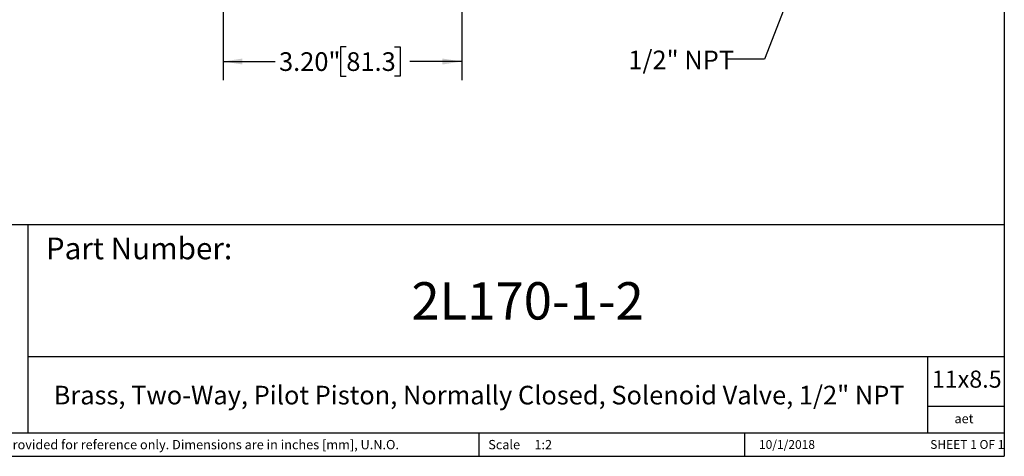
# Model space of a CAD drawing. Units: inches. Extents: x 0.2 to 10.8, y 0.2 to 8.3.
# Drawn here: x 4.2 to 10.8, y 0.2 to 3.1 of the extents above; entities that cross this region are included whole.
import ezdxf

# ---------------------------------------------------------------- set-up
doc = ezdxf.new("R2010")
doc.units = ezdxf.units.IN
doc.header["$MEASUREMENT"] = 0
doc.layers.add('SKETCH', color=7, linetype='Continuous')
doc.layers.add('TITLE_BLOCK', color=7, linetype='Continuous')
doc.styles.add('SLDTEXTSTYLE0', font='TXT', dxfattribs={"width": 0.75})
doc.styles.add('SLDTEXTSTYLE1', font='TXT', dxfattribs={"width": 0.6875})
doc.dimstyles.new('SLDDIMSTYLE1', dxfattribs={"dimtxt": 0.18, "dimasz": 0.13, "dimexe": 0, "dimexo": 0.0625, "dimgap": 0, "dimtad": 0, "dimtih": 1, "dimtoh": 1, "dimdec": 0, "dimrnd": 1e-09, "dimzin": 0, "dimdsep": 46, "dimtxsty": 'Standard', "dimsah": 1, "dimcen": 0.09, "dimadec": 0, "dimazin": 0, "dimtfac": 0.13, "dimtdec": 0, "dimtofl": 0, "dimtmove": 0, "dimatfit": 3, "dimfxl": 0, "dimfrac": 2, "dimtolj": 1, "dimtzin": 0, "dimarcsym": 0})
doc.dimstyles.new('SLDDIMSTYLE2', dxfattribs={"dimtxt": 0.125, "dimasz": 0.13, "dimexe": 0, "dimexo": 0.0625, "dimgap": 0.03125, "dimtad": 0, "dimtih": 1, "dimtoh": 1, "dimlfac": 2, "dimrnd": 1e-09, "dimzin": 4, "dimdsep": 46, "dimtxsty": 'SLDTEXTSTYLE0', "dimsah": 1, "dimcen": 0.09, "dimadec": 0, "dimazin": 1, "dimtfac": 1, "dimtofl": 0, "dimtmove": 0, "dimatfit": 3, "dimfxl": 0, "dimfrac": 2, "dimtolj": 1, "dimtzin": 12, "dimarcsym": 0})

# ---------------------------------------------------------------- blocks, each defined once
blk = doc.blocks.new('_D_1')
at = {"layer": 'SKETCH'}
for p, q in [((5.5658, 3.3294), (5.5658, 2.7168)), ((7.1662, 3.3294), (7.1662, 2.7168)), ((6.3918, 2.9411), (6.3537, 2.9411)), ((6.3537, 2.9411), (6.3537, 2.7426)), ((6.715, 2.9411), (6.7531, 2.9411)), ((6.7531, 2.9411), (6.7531, 2.7426)), ((5.5658, 2.8418), (5.9154, 2.8418)), ((7.1662, 2.8418), (6.8166, 2.8418)), ((6.3537, 2.7426), (6.3918, 2.7426)), ((6.7531, 2.7426), (6.715, 2.7426))]:
    blk.add_line(p, q, dxfattribs=at)
for points in [[(5.5658, 2.8418), (5.6958, 2.8218), (5.6958, 2.8618)], [(7.1662, 2.8418), (7.0362, 2.8618), (7.0362, 2.8218)]]:
    blk.add_solid(points, dxfattribs=at)
at = {"layer": 'SKETCH', "char_height": 0.125, "attachment_point": 1, "style": 'SLDTEXTSTYLE0'}
for s, insert in [('3.20"', (5.9408, 2.9037)), ('81.3', (6.3918, 2.9037))]:
    blk.add_mtext(s, dxfattribs=dict(at, insert=insert))

msp = doc.modelspace()

# ---------------------------------------------------------------- linework, layer by layer
at = {"layer": 'TITLE_BLOCK'}
for p, q in [((10.8031, 8.3031), (10.8031, 0.1969)), ((2.8652, 1.7505), (10.8031, 1.7505)), ((4.2588, 0.354), (4.2588, 1.7505)), ((4.2588, 0.8661), (10.8031, 0.8661)), ((10.291, 0.354), (10.291, 0.8661)), ((10.8031, 0.5314), (10.291, 0.5314)), ((2.8653, 0.354), (10.8031, 0.354)), ((7.2797, 0.354), (7.2797, 0.1968)), ((9.0627, 0.1968), (9.0627, 0.354)), ((0.1969, 0.1969), (10.8031, 0.1969))]:
    msp.add_line(p, q, dxfattribs=at)

# ---------------------------------------------------------------- texts
at = {"layer": 'SKETCH', "insert": (8.2827, 2.9149), "char_height": 0.125, "attachment_point": 1, "style": 'SLDTEXTSTYLE0'}
msp.add_mtext('1/2" NPT', dxfattribs=at)
at = {"layer": 'TITLE_BLOCK', "color": 7}
for s, insert, char_height, attachment_point, style in [('Part Number:', (4.3774, 1.6625), 0.145833, 1, 'SLDTEXTSTYLE0'), ('2L170-1-2', (7.607, 1.3632), 0.25, 2, 'SLDTEXTSTYLE0'), ('11x8.5', (10.317, 0.771), 0.11458, 1, 'SLDTEXTSTYLE0'), ('10/1/2018', (9.3462, 0.3054), 0.059, 2, 'SLDTEXTSTYLE0'), ('SHEET 1 OF 1', (10.3064, 0.3054), 0.059055, 1, 'SLDTEXTSTYLE1')]:
    msp.add_mtext(s, dxfattribs=dict(at, insert=insert, char_height=char_height, attachment_point=attachment_point, style=style))
at = {"layer": 'TITLE_BLOCK', "style": 'SLDTEXTSTYLE0'}
for s, insert, char_height, attachment_point in [('Brass, Two-Way, Pilot Piston, Normally Closed, Solenoid Valve, 1/2" NPT', (7.2823, 0.6692), 0.125, 2), ('aet', (10.5328, 0.4806), 0.0625, 2), ('Information in the drawing is provided for reference only. Dimensions are in inches [mm], U.N.O.', (2.935, 0.3062), 0.0625, 1), ('Scale', (7.3434, 0.3062), 0.0625, 1), ('1:2', (7.6528, 0.3062), 0.0625, 1)]:
    msp.add_mtext(s, dxfattribs=dict(at, insert=insert, char_height=char_height, attachment_point=attachment_point))

# ---------------------------------------------------------------- dimensions: what is measured, and where the dimension line sits
at = {"layer": 'SKETCH'}
dim = msp.add_linear_dim(base=(7.1662, 2.8418), p1=(5.5658, 3.3794), p2=(7.1662, 3.3794), dimstyle='SLDDIMSTYLE2', dxfattribs=at)
dim.commit()
dim.dimension.update_dxf_attribs({"geometry": '_D_1', "text_midpoint": (6.366, 2.8418), "dimtype": 160})

# ---------------------------------------------------------------- leaders
msp.add_leader([(9.4091, 3.4083), (9.1965, 2.8571), (8.9465, 2.8571)], dimstyle='SLDDIMSTYLE1', dxfattribs=at)

doc.saveas('drawing.dxf')
